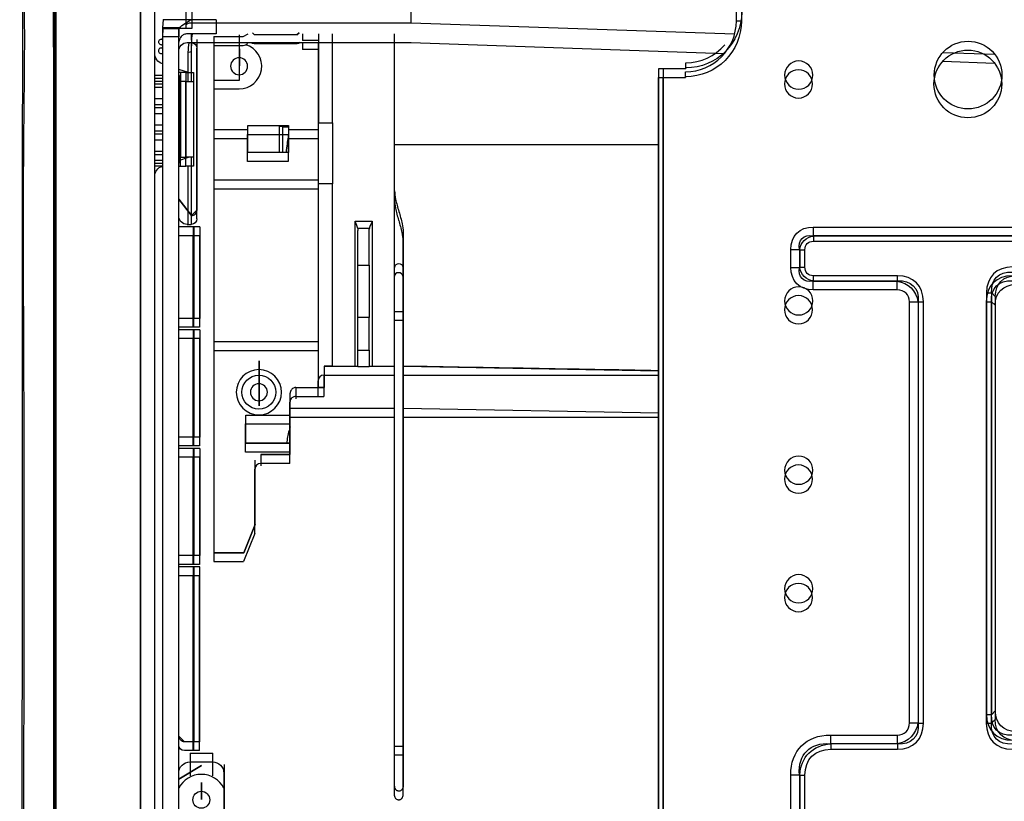
# Model space of a CAD drawing. Units: millimetres. Extents: x 0 to 4075, y 0 to 2906.
# Drawn here: x 565 to 740, y 2189 to 2328 of the extents above; entities that cross this region are included whole.
import ezdxf

# ---------------------------------------------------------------- set-up
doc = ezdxf.new("R2010")
doc.units = ezdxf.units.MM
doc.layers.add('LG-Product', color=3, linetype='Continuous')

msp = doc.modelspace()

# ---------------------------------------------------------------- linework, layer by layer
at = {"layer": 'LG-Product', "color": 3, "linetype": 'Continuous'}
for p, q in [((692.41, 2327.48), (692.41, 2423.73)), ((693.31, 2423.73), (693.31, 2327.48)), ((586.84, 2357.46), (586.84, 2133.09)), ((589.34, 2357.46), (589.34, 2131.91)), ((595.94, 2335.93), (595.94, 2327.16)), ((634.84, 2327.16), (634.84, 2336.72)), ((594.94, 2326.75), (594.94, 2334.92)), ((590.86, 2327.7), (590.78, 2326.23)), ((590.86, 2327.7), (595.87, 2327.7)), ((594.94, 2326.13), (594.94, 2326.75)), ((595.87, 2327.7), (595.87, 2327.69)), ((595.94, 2327.16), (595.94, 2326.13)), ((595.94, 2327.16), (634.84, 2327.16)), ((600.3, 2327.69), (600.3, 2325.19)), ((634.84, 2327.16), (692.11, 2325.16)), ((692.41, 2327.48), (693.31, 2327.48)), ((590.82, 2326.13), (590.74, 2324.66)), ((590.78, 2326.23), (590.78, 2324.25)), ((593.68, 2326.23), (590.78, 2326.23)), ((590.82, 2326.13), (593.64, 2326.13)), ((593.64, 2326.13), (593.64, 2324.66)), ((595.94, 2326.13), (593.64, 2326.13)), ((593.68, 2323.69), (593.68, 2326.23)), ((605.08, 2324.69), (605.95, 2325.19)), ((607.08, 2325.01), (606.7, 2325.39)), ((606.7, 2325.39), (607.08, 2325.01)), ((607.08, 2325.01), (607.08, 2325.01)), ((614.58, 2325.01), (607.08, 2325.01)), ((614.58, 2325.01), (607.08, 2325.01)), ((614.97, 2325.39), (614.58, 2325.01)), ((614.58, 2325.01), (614.97, 2325.39)), ((614.58, 2325.01), (614.58, 2325.01)), ((615.58, 2325.19), (615.58, 2324.01)), ((618.38, 2325.19), (618.38, 2309.43)), ((620.88, 2309.43), (620.88, 2325.19)), ((631.88, 2307.12), (631.88, 2325.19)), ((590.59, 2324.25), (590.78, 2324.25)), ((590.78, 2324.25), (590.59, 2324.25)), ((590.59, 2323.25), (590.78, 2323.25)), ((590.74, 2324.66), (590.74, 2322.69)), ((593.64, 2324.66), (590.74, 2324.66)), ((590.78, 2323.25), (590.78, 2184.25)), ((593.64, 2182.19), (593.64, 2324.66)), ((593.68, 2183.75), (593.68, 2323.69)), ((595.14, 2323.63), (605.91, 2323.63)), ((596.88, 2293.98), (596.88, 2324.19)), ((599.84, 2323.13), (605.04, 2323.13)), ((599.84, 2323.13), (599.84, 2231.69)), ((599.88, 2324.69), (605.08, 2324.69)), ((599.88, 2324.69), (599.88, 2233.25)), ((605.91, 2323.63), (634.84, 2323.63)), ((614.54, 2323.44), (607.04, 2323.44)), ((615.54, 2323.63), (615.54, 2322.44)), ((618.38, 2324.01), (615.58, 2324.01)), ((618.34, 2323.63), (618.34, 2263.74)), ((631.84, 2305.55), (631.84, 2323.63)), ((634.84, 2323.63), (690.3, 2321.69)), ((590.54, 2322.69), (590.74, 2322.69)), ((590.54, 2321.69), (590.74, 2321.69)), ((590.74, 2321.69), (590.74, 2182.69)), ((596.84, 2292.42), (596.84, 2322.63)), ((618.34, 2322.44), (615.54, 2322.44)), ((729.02, 2321.91), (738.17, 2321.59)), ((590.78, 2319.86), (590.75, 2319.87)), ((608.38, 2321), (608.38, 2321.01)), ((683.46, 2319.15), (683.46, 2320.05)), ((728.97, 2320.34), (738.13, 2320.02)), ((590.78, 2317.82), (589.38, 2317.82)), ((595.38, 2318.32), (593.68, 2318.89)), ((593.95, 2318.32), (593.68, 2318.32)), ((593.78, 2317.82), (593.68, 2317.82)), ((593.78, 2317.82), (593.78, 2313.16)), ((593.95, 2318.32), (593.95, 2303.32)), ((594.93, 2318.32), (593.95, 2318.32)), ((594.93, 2303.32), (594.93, 2318.32)), ((594.93, 2318.32), (596.28, 2318.32)), ((596.28, 2318.32), (596.28, 2303.32)), ((678.66, 2149.89), (678.66, 2319.05)), ((678.66, 2319.05), (679.46, 2319.05)), ((679.46, 2319.05), (679.46, 2149.89)), ((679.46, 2319.05), (683.46, 2319.05)), ((683.41, 2317.58), (683.41, 2318.48)), ((683.46, 2319.15), (683.46, 2319.05)), ((590.74, 2316.76), (589.34, 2316.76)), ((590.74, 2316.26), (589.34, 2316.26)), ((589.38, 2317.32), (590.78, 2317.32)), ((593.9, 2316.76), (593.64, 2316.76)), ((593.74, 2316.26), (593.64, 2316.26)), ((593.68, 2317.32), (593.78, 2317.32)), ((593.74, 2316.26), (593.74, 2311.59)), ((593.9, 2316.76), (593.9, 2301.76)), ((594.89, 2316.76), (593.9, 2316.76)), ((594.89, 2301.76), (594.89, 2316.76)), ((594.89, 2316.76), (596.24, 2316.76)), ((596.24, 2316.76), (596.24, 2301.76)), ((599.88, 2317), (604.38, 2317)), ((678.61, 2148.33), (678.61, 2317.48)), ((678.61, 2317.48), (679.41, 2317.48)), ((679.41, 2317.48), (679.41, 2148.33)), ((679.41, 2317.48), (683.41, 2317.48)), ((683.41, 2317.58), (683.41, 2317.48)), ((589.34, 2315.76), (590.74, 2315.76)), ((593.64, 2315.76), (593.74, 2315.76)), ((599.84, 2315.44), (604.34, 2315.44)), ((590.78, 2313.66), (589.38, 2313.66)), ((589.38, 2312.66), (590.78, 2312.66)), ((593.78, 2313.66), (593.68, 2313.66)), ((593.68, 2312.66), (593.78, 2312.66)), ((593.78, 2313.16), (593.78, 2308.49)), ((590.74, 2312.09), (589.34, 2312.09)), ((589.34, 2311.09), (590.74, 2311.09)), ((593.74, 2312.09), (593.64, 2312.09)), ((593.64, 2311.09), (593.74, 2311.09)), ((593.74, 2311.59), (593.74, 2306.92)), ((618.38, 2309.43), (620.88, 2309.43)), ((618.38, 2298.64), (618.38, 2309.43)), ((620.88, 2309.43), (620.88, 2298.64)), ((590.74, 2307.42), (589.34, 2307.42)), ((590.78, 2308.99), (589.38, 2308.99)), ((589.38, 2307.99), (590.78, 2307.99)), ((593.74, 2307.42), (593.64, 2307.42)), ((593.78, 2308.99), (593.68, 2308.99)), ((593.68, 2307.99), (593.78, 2307.99)), ((593.78, 2303.82), (593.78, 2308.49)), ((599.88, 2308.22), (605.88, 2308.22)), ((605.84, 2307.38), (613.04, 2307.38)), ((605.84, 2306.65), (605.84, 2307.38)), ((605.88, 2308.95), (613.08, 2308.95)), ((605.88, 2308.22), (605.88, 2308.95)), ((605.88, 2304.15), (605.88, 2308.22)), ((611.5, 2304.15), (611.5, 2308.79)), ((612, 2308.79), (611.5, 2308.79)), ((612.09, 2308.7), (612, 2308.79)), ((612, 2308.79), (612, 2304.15)), ((612.09, 2304.15), (612.09, 2308.7)), ((612.09, 2308.7), (613.08, 2308.7)), ((613.04, 2307.38), (613.04, 2306.65)), ((613.08, 2308.95), (613.08, 2308.22)), ((613.08, 2308.22), (613.08, 2304.15)), ((613.08, 2308.22), (618.38, 2308.22)), ((589.34, 2306.42), (590.74, 2306.42)), ((593.64, 2306.42), (593.74, 2306.42)), ((593.74, 2302.26), (593.74, 2306.92)), ((599.84, 2306.65), (605.84, 2306.65)), ((605.84, 2302.58), (605.84, 2306.65)), ((613.04, 2306.65), (613.04, 2302.58)), ((613.04, 2306.65), (618.34, 2306.65)), ((631.88, 2297.4), (631.88, 2307.12)), ((590.78, 2304.32), (589.38, 2304.32)), ((593.78, 2304.32), (593.68, 2304.32)), ((613.08, 2304.15), (605.88, 2304.15)), ((613.08, 2304.15), (605.88, 2304.15)), ((678.62, 2305.55), (631.84, 2305.55)), ((631.84, 2295.83), (631.84, 2305.55)), ((590.74, 2302.76), (589.34, 2302.76)), ((589.34, 2302.26), (590.74, 2302.26)), ((589.38, 2303.82), (590.78, 2303.82)), ((593.74, 2302.76), (593.64, 2302.76)), ((593.64, 2302.26), (593.74, 2302.26)), ((593.68, 2303.82), (593.78, 2303.82)), ((593.68, 2303.32), (593.95, 2303.32)), ((593.68, 2302.76), (595.38, 2303.32)), ((593.95, 2303.32), (594.93, 2303.32)), ((596.28, 2303.32), (594.93, 2303.32)), ((613.04, 2302.58), (605.84, 2302.58)), ((590.74, 2301.76), (589.34, 2301.76)), ((590.75, 2301.78), (590.78, 2301.79)), ((593.64, 2301.76), (593.9, 2301.76)), ((593.9, 2301.76), (594.89, 2301.76)), ((596.24, 2301.76), (594.89, 2301.76)), ((599.88, 2299.3), (618.38, 2299.3)), ((620.88, 2298.64), (618.38, 2298.64)), ((618.38, 2265.3), (618.38, 2298.64)), ((620.88, 2266.3), (620.88, 2298.64)), ((599.84, 2297.73), (618.34, 2297.73)), ((631.88, 2283.81), (631.88, 2297.4)), ((595.88, 2292.98), (593.68, 2295.88)), ((593.68, 2295.88), (595.88, 2292.98)), ((631.84, 2282.24), (631.84, 2295.83)), ((596.88, 2293.98), (595.88, 2292.98)), ((595.88, 2292.98), (595.88, 2292.99)), ((595.88, 2292.98), (595.88, 2292.98)), ((595.88, 2292.98), (595.88, 2292.98)), ((624.88, 2291.99), (627.88, 2291.99)), ((624.88, 2266.3), (624.88, 2291.99)), ((627.88, 2291.99), (627.88, 2266.3)), ((597.38, 2290.98), (593.68, 2290.98)), ((595.14, 2291.42), (595.84, 2291.42)), ((596.18, 2290.98), (596.18, 2274.75)), ((596.38, 2274.75), (596.38, 2290.98)), ((597.38, 2290.98), (597.38, 2274.75)), ((627.42, 2290.7), (625.35, 2290.7)), ((625.38, 2284.19), (625.38, 2290.37)), ((627.38, 2284.19), (627.38, 2290.37)), ((633.38, 2290.06), (633.38, 2283.81)), ((706.04, 2290.95), (752.21, 2290.95)), ((706.04, 2290.95), (706.04, 2289.42)), ((597.34, 2289.42), (593.64, 2289.42)), ((596.14, 2289.42), (596.14, 2273.19)), ((596.34, 2273.19), (596.34, 2289.42)), ((597.34, 2289.42), (597.34, 2273.19)), ((633.34, 2288.49), (633.34, 2282.24)), ((706.09, 2289.37), (706.04, 2289.42)), ((752.21, 2289.42), (706.04, 2289.42)), ((752.26, 2289.37), (706.09, 2289.37)), ((706.09, 2289.37), (706.09, 2288.45)), ((706.09, 2288.45), (752.26, 2288.45)), ((702.06, 2283.81), (702.06, 2286.97)), ((702.06, 2286.97), (703.59, 2286.97)), ((703.59, 2286.97), (703.63, 2286.92)), ((703.59, 2286.97), (703.59, 2283.81)), ((703.63, 2286.92), (703.63, 2283.86)), ((703.63, 2286.92), (704.55, 2286.92)), ((704.55, 2283.86), (704.55, 2286.92)), ((625.38, 2284.19), (627.38, 2284.19)), ((625.38, 2274.92), (625.38, 2284.19)), ((627.38, 2284.19), (627.38, 2274.92)), ((631.88, 2276.01), (631.88, 2283.81)), ((633.38, 2283.81), (633.38, 2276.01)), ((702.06, 2283.81), (703.59, 2283.81)), ((703.63, 2283.86), (703.59, 2283.81)), ((703.63, 2283.86), (704.55, 2283.86)), ((631.84, 2274.44), (631.84, 2282.24)), ((633.34, 2282.24), (633.34, 2274.44)), ((706.04, 2281.36), (706.09, 2281.41)), ((706.04, 2281.36), (720.91, 2281.36)), ((706.04, 2279.83), (706.04, 2281.36)), ((720.96, 2282.33), (706.09, 2282.33)), ((706.09, 2281.41), (706.09, 2282.33)), ((706.09, 2281.41), (720.96, 2281.41)), ((720.96, 2281.41), (720.91, 2281.36)), ((720.91, 2279.83), (720.91, 2281.36)), ((720.96, 2281.41), (720.96, 2282.33)), ((720.91, 2279.83), (706.04, 2279.83)), ((724.59, 2277.69), (724.63, 2277.73)), ((724.63, 2277.73), (724.63, 2203.05)), ((724.63, 2277.73), (725.55, 2277.73)), ((725.55, 2203.05), (725.55, 2277.73)), ((736.68, 2277.73), (736.68, 2203.05)), ((736.68, 2277.73), (737.59, 2277.73)), ((736.72, 2279.3), (736.72, 2204.61)), ((736.72, 2279.3), (737.64, 2279.3)), ((737.59, 2203.05), (737.59, 2277.73)), ((737.59, 2277.73), (738.24, 2277.09)), ((737.64, 2204.61), (737.64, 2279.3)), ((737.64, 2279.3), (738.28, 2278.65)), ((738.28, 2278.65), (738.28, 2205.26)), ((631.88, 2199.01), (631.88, 2276.01)), ((633.38, 2276.01), (633.38, 2199.01)), ((723.06, 2203.09), (723.06, 2277.69)), ((723.06, 2277.69), (724.59, 2277.69)), ((724.59, 2277.69), (724.59, 2203.09)), ((738.24, 2277.09), (738.24, 2203.69)), ((597.38, 2274.75), (593.68, 2274.75)), ((596.18, 2274.75), (596.38, 2274.75)), ((627.38, 2274.92), (625.38, 2274.92)), ((625.38, 2269.16), (625.38, 2274.92)), ((627.38, 2269.16), (627.38, 2274.92)), ((631.84, 2197.44), (631.84, 2274.44)), ((631.84, 2274.44), (633.34, 2274.44)), ((633.34, 2274.44), (633.34, 2197.44)), ((597.34, 2273.19), (593.64, 2273.19)), ((597.38, 2272.75), (593.68, 2272.75)), ((596.18, 2272.75), (596.18, 2253.75)), ((596.38, 2253.75), (596.38, 2272.75)), ((597.38, 2272.75), (597.38, 2253.75)), ((597.34, 2271.19), (593.64, 2271.19)), ((596.14, 2271.19), (596.14, 2252.19)), ((596.34, 2252.19), (596.34, 2271.19)), ((597.34, 2271.19), (597.34, 2252.19)), ((599.84, 2269.11), (618.34, 2269.11)), ((599.88, 2270.68), (618.38, 2270.68)), ((625.38, 2269.16), (627.38, 2269.16)), ((625.38, 2266.2), (625.38, 2269.16)), ((627.38, 2269.16), (627.38, 2266.2)), ((619.38, 2266.3), (619.38, 2266.3)), ((620.88, 2266.3), (619.38, 2266.3)), ((619.38, 2266.3), (625.38, 2266.3)), ((619.38, 2266.3), (619.38, 2262.51)), ((621.88, 2266.3), (625.38, 2266.3)), ((625.35, 2266.3), (625.38, 2266.3)), ((627.38, 2266.2), (625.38, 2266.2)), ((627.38, 2266.3), (631.88, 2266.3)), ((627.38, 2266.3), (631.88, 2266.3)), ((627.38, 2266.3), (627.42, 2266.3)), ((633.38, 2266.3), (678.66, 2265.51)), ((618.38, 2265.3), (618.38, 2265.3)), ((618.38, 2262.51), (618.38, 2265.3)), ((619.34, 2264.74), (631.84, 2264.74)), ((619.34, 2264.74), (619.34, 2260.95)), ((633.34, 2264.74), (678.62, 2264.74)), ((603.88, 2263.26), (603.88, 2263.26)), ((611.88, 2263.26), (611.88, 2263.26)), ((614.38, 2262.52), (614.38, 2262.51)), ((614.38, 2262.52), (618.38, 2262.52)), ((614.38, 2262.51), (619.38, 2262.51)), ((618.34, 2260.95), (618.34, 2263.74)), ((613.38, 2261.51), (613.38, 2261.52)), ((613.38, 2258.8), (613.38, 2261.51)), ((614.34, 2260.95), (619.34, 2260.95)), ((613.34, 2257.24), (613.34, 2259.95)), ((613.38, 2250.65), (613.38, 2258.8)), ((631.88, 2258.8), (613.38, 2258.8)), ((678.66, 2258.01), (633.38, 2258.8)), ((605.53, 2257.65), (613.38, 2257.65)), ((605.53, 2252.65), (605.53, 2257.65)), ((613.34, 2249.08), (613.34, 2257.24)), ((631.84, 2257.24), (613.34, 2257.24)), ((678.62, 2257.24), (633.34, 2257.24)), ((605.49, 2256.08), (613.34, 2256.08)), ((605.49, 2251.08), (605.49, 2256.08)), ((597.38, 2253.75), (593.68, 2253.75)), ((596.18, 2253.75), (596.38, 2253.75)), ((597.34, 2252.19), (593.64, 2252.19)), ((597.38, 2251.75), (593.68, 2251.75)), ((596.18, 2251.75), (596.18, 2232.75)), ((596.38, 2232.75), (596.38, 2251.75)), ((597.38, 2251.75), (597.38, 2232.75)), ((605.53, 2252.65), (613.38, 2252.65)), ((613.38, 2252.65), (605.53, 2252.65)), ((597.34, 2250.19), (593.64, 2250.19)), ((596.14, 2250.19), (596.14, 2231.19)), ((596.34, 2231.19), (596.34, 2250.19)), ((597.34, 2250.19), (597.34, 2231.19)), ((613.34, 2251.08), (605.49, 2251.08)), ((613.38, 2250.65), (608.18, 2250.65)), ((608.18, 2250.65), (608.18, 2250.65)), ((608.18, 2250.65), (613.38, 2250.65)), ((607.14, 2236.69), (607.14, 2248.08)), ((607.18, 2238.25), (607.18, 2249.65)), ((607.18, 2249.65), (607.18, 2249.65)), ((613.34, 2249.08), (608.14, 2249.08)), ((605.18, 2233.26), (607.18, 2238.26)), ((607.18, 2238.25), (605.18, 2233.25)), ((607.14, 2236.69), (605.14, 2231.69)), ((597.38, 2232.75), (593.68, 2232.75)), ((596.18, 2232.75), (596.38, 2232.75)), ((605.18, 2233.26), (599.88, 2233.26)), ((599.88, 2233.25), (605.18, 2233.25)), ((605.18, 2233.25), (605.18, 2233.26)), ((597.34, 2231.19), (593.64, 2231.19)), ((597.38, 2230.75), (593.68, 2230.75)), ((596.18, 2230.75), (596.18, 2199.75)), ((596.38, 2199.75), (596.38, 2230.75)), ((597.38, 2199.75), (597.38, 2230.75)), ((599.84, 2231.69), (605.14, 2231.69)), ((597.34, 2229.19), (593.64, 2229.19)), ((596.14, 2229.19), (596.14, 2198.19)), ((596.34, 2198.19), (596.34, 2229.19)), ((597.34, 2198.19), (597.34, 2229.19)), ((736.72, 2204.61), (737.64, 2204.61)), ((738.28, 2205.26), (737.64, 2204.61)), ((723.06, 2203.09), (724.59, 2203.09)), ((724.63, 2203.05), (724.59, 2203.09)), ((724.63, 2203.05), (725.55, 2203.05)), ((736.68, 2203.05), (737.59, 2203.05)), ((738.24, 2203.69), (737.59, 2203.05)), ((594.68, 2199.75), (593.68, 2200.75)), ((597.38, 2199.75), (594.68, 2199.75)), ((594.68, 2199.75), (594.68, 2199.75)), ((596.18, 2199.75), (596.38, 2199.75)), ((709.1, 2200.95), (720.91, 2200.95)), ((709.1, 2200.95), (709.1, 2199.42)), ((709.15, 2199.37), (709.1, 2199.42)), ((720.91, 2199.42), (709.1, 2199.42)), ((720.96, 2199.37), (709.15, 2199.37)), ((709.15, 2199.37), (709.15, 2198.45)), ((720.91, 2200.95), (720.91, 2199.42)), ((720.91, 2199.42), (720.96, 2199.37)), ((720.96, 2199.37), (720.96, 2198.45)), ((597.34, 2198.19), (594.64, 2198.19)), ((595.68, 2197.75), (599.68, 2197.75)), ((631.88, 2191.97), (631.88, 2199.01)), ((633.38, 2199.01), (633.38, 2191.97)), ((709.15, 2198.45), (720.96, 2198.45)), ((595.64, 2196.19), (599.64, 2196.19)), ((601.68, 2195.75), (601.68, 2185.75)), ((631.84, 2197.44), (633.34, 2197.44)), ((631.84, 2190.4), (631.84, 2197.44)), ((633.34, 2197.44), (633.34, 2190.4)), ((597.68, 2195.55), (593.68, 2193.11)), ((593.68, 2193.11), (597.68, 2195.55)), ((601.64, 2194.19), (601.64, 2184.19)), ((702.06, 2186.88), (702.06, 2193.9)), ((702.06, 2193.9), (703.59, 2193.9)), ((703.59, 2193.9), (703.63, 2193.85)), ((703.59, 2193.9), (703.59, 2186.88)), ((703.63, 2193.85), (703.63, 2186.93)), ((703.63, 2193.85), (704.55, 2193.85)), ((704.55, 2186.93), (704.55, 2193.85))]:
    msp.add_line(p, q, dxfattribs=at)
for centre, radius in [((733.46, 2317.88), 6), ((733.42, 2316.31), 6), ((607.84, 2261.69), 3), ((597.64, 2189.49), 1.5)]:
    msp.add_circle(centre, radius, dxfattribs=at)
at = {"layer": 'LG-Product', "color": 3, "linetype": 'Continuous', "extrusion": (0, 0, -1)}
for centre, radius in [((-604.34, 2319.44), 1.5), ((-703.46, 2317.88), 2.5), ((-703.42, 2316.31), 2.5), ((-703.46, 2277.88), 2.5), ((-703.42, 2276.31), 2.5), ((-607.84, 2261.69), 4), ((-607.84, 2261.69), 1.5), ((-703.46, 2247.88), 2.5), ((-703.42, 2246.31), 2.5), ((-703.46, 2226.88), 2.5), ((-703.42, 2225.31), 2.5)]:
    msp.add_circle(centre, radius, dxfattribs=at)
for centre, radius, start, end in [((-683.46, 2329.05), 9.9, 180, 270), ((-683.41, 2327.48), 9.9, 180, 270), ((-595.14, 2322.13), 1.5, 0, 90), ((-595.84, 2322.63), 1, 90, 180), ((-607.04, 2324.44), 1, 270, 306.2222), ((-614.54, 2324.44), 1, 233.7778, 270), ((-591.38, 2321.77), 2, 288.4349, 0), ((-591.38, 2299.88), 2, 0, 71.5651), ((-595.14, 2292.92), 1.5, 270, 0), ((-595.84, 2292.42), 1, 180, 270), ((-594.64, 2199.19), 1, 270, 0), ((-595.64, 2194.19), 2, 0, 90), ((-599.64, 2194.19), 2, 90, 180)]:
    msp.add_arc(centre, radius, start, end, dxfattribs=at)
at = {"layer": 'LG-Product', "color": 3, "linetype": 'Continuous'}
for centre, radius, start, end in [((683.41, 2327.48), 9, 270, 0), ((604.34, 2319.44), 4, 270, 72.7382), ((605.04, 2324.13), 1, 270, 330), ((683.46, 2329.05), 9, 270, 319.9388), ((619.34, 2263.74), 1, 90, 180), ((608.14, 2248.08), 1, 90, 180), ((597.64, 2189.49), 4.5, 27.266, 152.734)]:
    msp.add_arc(centre, radius, start, end, dxfattribs=at)
at = {"layer": 'LG-Product', "color": 3, "linetype": 'Continuous', "extrusion": (0, 0, -1)}
for centre, major_axis, ratio, start_param, end_param in [((600.3, 2318.73), (0, -10), 0.999941, 2.418858, 2.682617), ((595.94, 2326.75), (1, 0), 0.414214, 3.141593, 4.712389), ((590.59, 2323.75), (0.501, 0), 0.99863, 1.570796, 4.712389), ((708.84, 2284.16), (-5.71, 5.71), 0.6444, 5.710757, 6.855614), ((708.84, 2284.16), (4.79, -4.79), 0.471927, 2.569164, 3.714021), ((707.16, 2285.84), (2.74, -2.74), 0.825393, 2.569164, 3.714021), ((707.16, 2285.84), (-2.19, 2.19), 0.6444, 5.710757, 6.855614), ((708.84, 2286.62), (-5.71, -5.71), 0.6444, 5.710757, 6.855614), ((708.84, 2286.62), (-4.79, -4.79), 0.471927, 5.710757, 6.855614), ((707.16, 2284.94), (-2.74, -2.74), 0.825393, 5.710757, 6.855614), ((707.16, 2284.94), (-2.19, -2.19), 0.6444, 5.710757, 6.855614), ((744.55, 2276.06), (6.04, -6.04), 0.562212, 2.569164, 3.714021), ((719.4, 2276.18), (-3.98, -3.98), 0.851982, 2.569164, 3.714021), ((717.72, 2274.5), (-6.04, -6.04), 0.562212, 2.569164, 3.714021), ((744.51, 2274.5), (6.04, -6.04), 0.562212, 2.569164, 3.714021), ((744.55, 2276.06), (-5.27, 5.27), 0.6444, 5.710757, 6.855614), ((744.51, 2274.5), (-5.27, 5.27), 0.6444, 5.710757, 6.855614), ((-1269.54, 2299.52), (3916.79, -68.37), 0.000001, 1.050201, 1.063474), ((744.55, 2207.85), (-6.04, -6.04), 0.562212, 5.710757, 6.855614), ((744.55, 2207.85), (-5.27, -5.27), 0.6444, 5.710757, 6.855614), ((719.4, 2204.61), (3.98, -3.98), 0.851982, 5.710757, 6.855614), ((717.72, 2206.28), (6.04, -6.04), 0.562212, 5.710757, 6.855614), ((744.51, 2206.28), (-6.04, -6.04), 0.562212, 5.710757, 6.855614), ((744.51, 2206.28), (-5.27, -5.27), 0.6444, 5.710757, 6.855614), ((714.06, 2188.94), (-10.1, 10.1), 0.6444, 5.710757, 6.855614), ((714.06, 2188.94), (9.18, -9.18), 0.554356, 2.569164, 3.714021), ((712.39, 2190.62), (7.13, -7.13), 0.713984, 2.569164, 3.714021), ((712.39, 2190.62), (-6.58, 6.58), 0.6444, 5.710757, 6.855614)]:
    msp.add_ellipse(centre, major_axis=major_axis, ratio=ratio, start_param=start_param, end_param=end_param, dxfattribs=at)
at = {"layer": 'LG-Product', "color": 3, "linetype": 'Continuous'}
for centre, major_axis, ratio, start_param, end_param in [((600.3, 2327.69), (10, 0), 0.000059, 1.570796, 2.029772), ((600.3, 2325.19), (-10, 0), 0.000059, 4.712389, 5.249246), ((590.54, 2322.19), (0.501, 0), 0.99863, 1.570796, 4.712389), ((595.34, 2322.07), (0.5, 0), 0.205071, 4.712389, 6.283185), ((615.08, 2308.7), (-2.12, -2.12), 0.997265, 5.411179, 5.496418), ((632.63, 2283.81), (-0.75, 0), 0.843241, 3.141593, 6.283185), ((744.55, 2276.06), (-6.58, 6.58), 0.6444, 5.710757, 6.855614), ((632.59, 2282.24), (-0.75, 0), 0.843273, 3.141593, 6.283185), ((717.72, 2274.5), (6.58, 6.58), 0.6444, 5.710757, 6.855614), ((744.51, 2274.5), (-6.58, 6.58), 0.6444, 5.710757, 6.855614), ((719.4, 2276.18), (3.07, 3.07), 0.6444, 5.710757, 6.855614), ((632.63, 2276.01), (-0.75, 0), 0.000059, 0, 3.141593), ((596.18, 2274.75), (-2.5, 0), 0.000059, 4.712389, 6.283185), ((596.38, 2274.75), (-1, 0), 0.000059, 3.141593, 4.712389), ((621.88, 2266.3), (1, 0), 0.000059, 3.141593, 4.712389), ((596.18, 2253.75), (-2.5, 0), 0.000059, 4.712389, 6.283185), ((596.38, 2253.75), (-1, 0), 0.000059, 3.141593, 4.712389), ((596.18, 2232.75), (-2.5, 0), 0.000059, 4.712389, 6.283185), ((596.38, 2232.75), (-1, 0), 0.000059, 3.141593, 4.712389), ((744.55, 2207.85), (-6.58, -6.58), 0.6444, 5.710757, 6.855614), ((719.4, 2204.61), (3.07, -3.07), 0.6444, 5.710757, 6.855614), ((717.72, 2206.28), (6.58, -6.58), 0.6444, 5.710757, 6.855614), ((744.51, 2206.28), (-6.58, -6.58), 0.6444, 5.710757, 6.855614), ((596.18, 2199.75), (-2.5, 0), 0.000059, 4.712389, 5.35589), ((596.38, 2199.75), (-1, 0), 0.000059, 3.141593, 4.712389), ((632.63, 2199.01), (-0.75, 0), 0.000059, 0, 3.141593)]:
    msp.add_ellipse(centre, major_axis=major_axis, ratio=ratio, start_param=start_param, end_param=end_param, dxfattribs=at)
at = {"layer": 'LG-Product', "color": 3, "linetype": 'Continuous', "extrusion": (1, 0, 0)}
for centre, major_axis, start_param, end_param in [((595.88, 2324.19), (0, -1), 1.427997, 3.141593), ((604.38, 2321.01), (0, -4), 0, 3.141593), ((604.38, 2321), (0, -4), 0, 3.141593), ((604.38, 2321.01), (0, -1.5), 1.495997, 3.141593), ((604.38, 2321.01), (0, -1.5), 3.141593, 6.283185), ((604.38, 2321.01), (0, -1.5), 0, 1.495997), ((619.38, 2265.3), (0, -1), 3.141593, 6.283185), ((619.38, 2265.3), (0, -1), 3.141593, 6.283185), ((607.88, 2263.26), (0, -1.5), 1.495997, 3.141593), ((607.88, 2263.26), (0, -1.5), 3.141593, 6.283185), ((607.88, 2263.26), (0, -1.5), 0, 1.495997), ((614.38, 2261.52), (0, -1), 3.141593, 6.283185), ((608.18, 2249.65), (0, -1), 3.141593, 6.283185), ((608.18, 2249.65), (0, -1), 3.141593, 6.283185), ((595.68, 2195.75), (0, -2), 3.141593, 6.283185), ((599.68, 2195.75), (0, -2), 0, 3.141593), ((597.68, 2191.05), (0, -1.5), 1.495997, 6.283185), ((597.68, 2191.05), (0, -1.5), 0, 1.495997)]:
    msp.add_ellipse(centre, major_axis=major_axis, ratio=1, start_param=start_param, end_param=end_param, dxfattribs=at)
for centre, major_axis in [((604.38, 2321), (0, -1.5)), ((607.88, 2263.26), (0, -4)), ((607.88, 2263.26), (0, -3)), ((607.88, 2263.26), (0, -1.5)), ((597.68, 2191.05), (0, -1.5))]:
    msp.add_ellipse(centre, major_axis=major_axis, ratio=1, dxfattribs=at)
at = {"layer": 'LG-Product', "color": 3, "linetype": 'Continuous'}
for points, degree, knots in [([(571.84, 2152.46), (571.84, 2169.02), (571.84, 2177.81), (571.84, 2191.79), (571.84, 2203.15), (571.84, 2231.3), (571.84, 2253.84), (571.84, 2280.66), (571.84, 2304.51), (571.84, 2319.09), (571.84, 2329.84), (571.84, 2342.99), (571.84, 2354.44), (571.84, 2366.11), (571.84, 2376.56), (571.84, 2386.87), (571.84, 2395.42), (571.84, 2404.03), (571.84, 2410.39), (571.84, 2416.93), (571.84, 2420.57), (571.84, 2422.37), (571.84, 2423.62), (571.84, 2424.7), (571.84, 2425.55), (571.84, 2426.95), (571.84, 2427.63), (571.84, 2428.21), (571.84, 2428.31), (571.84, 2428.36), (571.84, 2428.43), (571.84, 2428.48), (571.84, 2428.59)], 2, [0, 0, 0, 0.0625, 0.0625, 0.125, 0.125, 0.25, 0.25, 0.375, 0.375, 0.4375, 0.4375, 0.5, 0.5, 0.5625, 0.5625, 0.625, 0.625, 0.6875, 0.6875, 0.75, 0.75, 0.78125, 0.78125, 0.8125, 0.8125, 0.875, 0.875, 0.9375, 0.9375, 0.96875, 0.96875, 1, 1, 1]), ([(571.88, 2372.34), (571.88, 2364.5), (571.88, 2356), (571.88, 2344.56), (571.88, 2331.41), (571.88, 2320.65), (571.88, 2306.08), (571.88, 2282.23), (571.88, 2255.4), (571.88, 2232.87), (571.88, 2204.72), (571.88, 2193.36), (571.88, 2179.37), (571.88, 2170.58), (571.88, 2154.03)], 2, [0, 0, 0, 0.083374, 0.083374, 0.197952, 0.197952, 0.31253, 0.31253, 0.541687, 0.541687, 0.770843, 0.770843, 0.885422, 0.885422, 1, 1, 1]), ([(571.81, 2358.44), (571.17, 2358.42), (570.54, 2358.33), (569.33, 2357.9), (568.77, 2357.58), (567.28, 2356.36), (566.59, 2355.28), (565.83, 2352.99), (565.84, 2351.78), (565.79, 2349.43), (565.78, 2348.25), (565.82, 2342.28), (566.11, 2337.41), (566.42, 2322.67), (566.18, 2312.62), (566.01, 2282.46), (566.22, 2262.13), (566.24, 2221.48), (566.16, 2201.16), (566.11, 2175.79), (566.1, 2170.72), (566.11, 2163.11), (566.12, 2160.58), (566.13, 2156.78), (566.13, 2155.51), (566.14, 2152.97), (566.12, 2151.7), (566.76, 2145.4), (569.17, 2140.56), (576.71, 2133.73), (581.77, 2131.76), (586.84, 2131.76)], 3, [0, 0, 0, 0, 0.007812, 0.007812, 0.015625, 0.015625, 0.03125, 0.03125, 0.046875, 0.046875, 0.0625, 0.0625, 0.125, 0.125, 0.25, 0.25, 0.5, 0.5, 0.75, 0.75, 0.8125, 0.8125, 0.84375, 0.84375, 0.859375, 0.859375, 0.875, 0.875, 0.9375, 0.9375, 1, 1, 1, 1]), ([(589.38, 2133.47), (589.38, 2174.59), (589.38, 2215.7), (589.38, 2290.88), (589.38, 2324.95), (589.38, 2359.02)], 3, [0, 0, 0, 0, 0.546845, 0.546845, 1, 1, 1, 1]), ([(569.24, 2357.79), (568.99, 2357.69), (568.35, 2357.37), (567.39, 2356.65), (566.56, 2355.56), (565.95, 2354.27), (565.59, 2352.79), (565.45, 2351.04), (565.53, 2348.84), (565.61, 2345.62), (565.68, 2340.84), (565.9, 2334.58), (565.99, 2327.35), (565.98, 2319.47), (565.92, 2310.4), (565.9, 2300.09), (565.89, 2288.71), (565.9, 2276.82), (565.91, 2264.3), (565.93, 2251.01), (565.94, 2236.82), (565.91, 2221.6), (565.88, 2205.12), (565.81, 2186.88), (565.88, 2170.53), (565.7, 2158.68), (565.8, 2152.76), (566.01, 2149.43), (566.63, 2146.7), (567.61, 2144.02), (568.93, 2141.48), (570.6, 2139.12), (572.55, 2137.01), (574.75, 2135.22), (577.16, 2133.77), (579.74, 2132.64), (582.47, 2131.86), (584.87, 2131.51), (586.33, 2131.44), (586.84, 2131.44)], 3, [0, 0, 0, 0, 0.003371, 0.008969, 0.015052, 0.020878, 0.027589, 0.035077, 0.044162, 0.056898, 0.077847, 0.106873, 0.137953, 0.170189, 0.206681, 0.25226, 0.299384, 0.348569, 0.400221, 0.454883, 0.513304, 0.576195, 0.643474, 0.717759, 0.802555, 0.846517, 0.865041, 0.876094, 0.88798, 0.899619, 0.911474, 0.92343, 0.935326, 0.947047, 0.958491, 0.970068, 0.981884, 0.993631, 1, 1, 1, 1]), ([(571.59, 2153.87), (571.6, 2170.95), (571.6, 2188.06), (571.63, 2222.27), (571.64, 2239.4), (571.64, 2273.7), (571.62, 2290.82), (571.59, 2316.22), (571.59, 2324.65), (571.58, 2341.35), (571.58, 2349.49), (571.57, 2357.29)], 3, [0, 0, 0, 0, 0.25, 0.25, 0.5, 0.5, 0.75, 0.75, 0.875, 0.875, 1, 1, 1, 1]), ([(571.51, 2152.44), (571.52, 2185.96), (571.51, 2219.56), (571.51, 2269.94), (571.51, 2286.73), (571.5, 2311.67), (571.49, 2319.96), (571.48, 2336.26), (571.55, 2344.21), (571.5, 2351.9)], 3, [0, 0, 0, 0, 0.5, 0.5, 0.75, 0.75, 0.875, 0.875, 1, 1, 1, 1]), ([(595.18, 2325.19), (594.97, 2325.19), (594.75, 2325.15), (594.38, 2324.97), (594.21, 2324.85), (593.97, 2324.59), (593.88, 2324.46), (593.76, 2324.19), (593.72, 2324.06), (593.69, 2323.85), (593.68, 2323.77), (593.68, 2323.69)], 3, [0, 0, 0, 0, 0.292677, 0.292677, 0.559688, 0.559688, 0.753946, 0.753946, 0.912128, 0.912128, 1, 1, 1, 1]), ([(613.04, 2306.86), (612.95, 2306.48), (612.78, 2305.58), (612.7, 2304.68), (612.68, 2304.16)], 3, [0, 0, 0, 0, 0.428657, 1, 1, 1, 1]), ([(595.88, 2293.21), (595.88, 2295.37), (595.88, 2297.54), (595.88, 2300.91), (595.88, 2302.12), (595.88, 2303.33)], 3, [0, 0, 0, 0, 0.643546, 0.643546, 1, 1, 1, 1]), ([(595.34, 2291.49), (595.34, 2294.11), (595.34, 2296.73), (595.34, 2300.15), (595.34, 2300.96), (595.34, 2301.77)], 3, [0, 0, 0, 0, 0.763958, 0.763958, 1, 1, 1, 1]), ([(595.84, 2301.76), (595.84, 2300.97), (595.84, 2300.18), (595.84, 2296.74), (595.84, 2294.09), (595.84, 2291.43)], 3, [0, 0, 0, 0, 0.230335, 0.230335, 1, 1, 1, 1]), ([(631.88, 2297.4), (631.88, 2296.89), (631.96, 2296.39), (632.21, 2295.17), (632.42, 2294.45), (632.63, 2293.73), (632.63, 2293.72), (632.63, 2293.72)], 3, [0, 0, 0, 0, 0.401053, 0.401053, 0.995039, 0.995039, 1, 1, 1, 1]), ([(631.84, 2295.83), (631.84, 2295.33), (631.92, 2294.82), (632.17, 2293.6), (632.38, 2292.88), (632.59, 2292.16), (632.59, 2292.16), (632.59, 2292.15)], 3, [0, 0, 0, 0, 0.401053, 0.401053, 0.995039, 0.995039, 1, 1, 1, 1]), ([(596.64, 2293.33), (596.72, 2293.43), (596.78, 2293.53), (596.86, 2293.75), (596.88, 2293.87), (596.88, 2293.99)], 3, [0, 0, 0, 0, 0.492429, 0.492429, 1, 1, 1, 1]), ([(632.63, 2293.72), (632.64, 2293.71), (632.64, 2293.71), (632.85, 2292.99), (633.06, 2292.27), (633.31, 2291.05), (633.38, 2290.56), (633.38, 2290.06)], 3, [0, 0, 0, 0, 0.004961, 0.004961, 0.598947, 0.598947, 1, 1, 1, 1]), ([(595.88, 2292.99), (596, 2292.99), (596.12, 2293.01), (596.34, 2293.09), (596.45, 2293.15), (596.58, 2293.26), (596.61, 2293.3), (596.64, 2293.33)], 3, [0, 0, 0, 0, 0.416615, 0.416615, 0.833638, 0.833638, 1, 1, 1, 1]), ([(625.35, 2290.7), (625.31, 2290.92), (625.22, 2291.16), (625.05, 2291.59), (624.97, 2291.78), (624.89, 2291.98), (624.89, 2291.99), (624.88, 2291.99)], 3, [0, 0, 0, 0, 0.553533, 0.553533, 0.992608, 0.992608, 1, 1, 1, 1]), ([(627.88, 2291.99), (627.88, 2291.99), (627.88, 2291.98), (627.8, 2291.78), (627.72, 2291.59), (627.55, 2291.16), (627.46, 2290.92), (627.42, 2290.7)], 3, [0, 0, 0, 0, 0.007392, 0.007392, 0.446467, 0.446467, 1, 1, 1, 1]), ([(632.59, 2292.15), (632.6, 2292.15), (632.6, 2292.14), (632.81, 2291.42), (633.02, 2290.71), (633.27, 2289.49), (633.34, 2288.99), (633.34, 2288.49)], 3, [0, 0, 0, 0, 0.004961, 0.004961, 0.598947, 0.598947, 1, 1, 1, 1]), ([(614.38, 2262.51), (614.28, 2262.51), (614.18, 2262.5), (613.99, 2262.43), (613.9, 2262.39), (613.73, 2262.28), (613.66, 2262.2), (613.53, 2262.04), (613.47, 2261.93), (613.4, 2261.73), (613.38, 2261.62), (613.38, 2261.51)], 3, [0, 0, 0, 0, 0.186295, 0.186295, 0.371806, 0.371806, 0.56865, 0.56865, 0.789614, 0.789614, 1, 1, 1, 1]), ([(619.38, 2262.51), (619.28, 2262.51), (619.18, 2262.51), (618.99, 2262.51), (618.9, 2262.51), (618.74, 2262.51), (618.67, 2262.51), (618.54, 2262.51), (618.49, 2262.51), (618.41, 2262.51), (618.38, 2262.51), (618.38, 2262.51)], 3, [0, 0, 0, 0, 0.176763, 0.176763, 0.352967, 0.352967, 0.537139, 0.537139, 0.744103, 0.744103, 1, 1, 1, 1]), ([(614.34, 2260.95), (614.24, 2260.95), (614.14, 2260.93), (613.95, 2260.87), (613.86, 2260.82), (613.69, 2260.71), (613.61, 2260.64), (613.48, 2260.47), (613.43, 2260.37), (613.36, 2260.16), (613.34, 2260.05), (613.34, 2259.95)], 3, [0, 0, 0, 0, 0.186295, 0.186295, 0.371806, 0.371806, 0.56865, 0.56865, 0.789614, 0.789614, 1, 1, 1, 1]), ([(613.38, 2255.56), (613.37, 2255.52), (613.12, 2254.75), (612.89, 2253.78), (612.77, 2252.84), (612.75, 2252.66)], 3, [0, 0, 0, 0, 0.035883, 0.816981, 1, 1, 1, 1]), ([(594.68, 2199.75), (594.55, 2199.75), (594.42, 2199.78), (594.16, 2199.88), (594.04, 2199.98), (593.81, 2200.23), (593.73, 2200.41), (593.69, 2200.64), (593.68, 2200.7), (593.68, 2200.75), (593.68, 2200.75), (593.68, 2200.75)], 3, [0, 0, 0, 0, 0.198787, 0.198787, 0.482221, 0.482221, 0.885262, 0.885262, 0.996083, 0.996083, 1, 1, 1, 1]), ([(633.38, 2191.97), (633.38, 2191.84), (633.37, 2191.71), (633.29, 2191.49), (633.24, 2191.39), (633.13, 2191.23), (633.07, 2191.17), (632.94, 2191.08), (632.87, 2191.05), (632.74, 2191.01), (632.69, 2191.01), (632.56, 2191.01), (632.49, 2191.02), (632.36, 2191.07), (632.29, 2191.1), (632.18, 2191.2), (632.12, 2191.25), (632.02, 2191.4), (631.97, 2191.51), (631.9, 2191.73), (631.88, 2191.85), (631.88, 2191.97)], 3, [0, 0, 0, 0, 0.141433, 0.141433, 0.261696, 0.261696, 0.357935, 0.357935, 0.43956, 0.43956, 0.5001, 0.5001, 0.579926, 0.579926, 0.659347, 0.659347, 0.744015, 0.744015, 0.867899, 0.867899, 1, 1, 1, 1]), ([(633.34, 2190.4), (633.34, 2190.27), (633.32, 2190.15), (633.25, 2189.92), (633.2, 2189.82), (633.09, 2189.67), (633.03, 2189.6), (632.89, 2189.51), (632.83, 2189.48), (632.7, 2189.45), (632.65, 2189.44), (632.52, 2189.44), (632.45, 2189.45), (632.32, 2189.5), (632.25, 2189.54), (632.14, 2189.63), (632.08, 2189.69), (631.97, 2189.84), (631.93, 2189.94), (631.86, 2190.16), (631.84, 2190.28), (631.84, 2190.4)], 3, [0, 0, 0, 0, 0.141433, 0.141433, 0.261696, 0.261696, 0.357935, 0.357935, 0.43956, 0.43956, 0.5001, 0.5001, 0.579926, 0.579926, 0.659347, 0.659347, 0.744015, 0.744015, 0.867899, 0.867899, 1, 1, 1, 1])]:
    msp.add_open_spline(points, degree=degree, knots=knots, dxfattribs=at)
for points in [[(586.88, 2134.66), (586.88, 2209.46), (586.88, 2284.27), (586.88, 2359.07)], [(596.01, 2325.17), (595.93, 2324.66), (595.88, 2324.14), (595.88, 2323.62)], [(595.34, 2321.97), (595.34, 2322.51), (595.39, 2323.06), (595.47, 2323.59)], [(595.96, 2323.6), (595.88, 2323.1), (595.84, 2322.58), (595.84, 2322.07)], [(595.88, 2318.33), (595.88, 2320.08), (595.88, 2321.84), (595.88, 2323.62)], [(595.34, 2316.78), (595.34, 2318.51), (595.34, 2320.24), (595.34, 2321.97)], [(595.84, 2322.07), (595.84, 2320.3), (595.84, 2318.54), (595.84, 2316.77)], [(625.35, 2290.7), (625.37, 2290.59), (625.38, 2290.48), (625.38, 2290.37)], [(627.38, 2290.37), (627.38, 2290.48), (627.39, 2290.59), (627.42, 2290.7)]]:
    msp.add_open_spline(points, degree=3, dxfattribs=at)

doc.saveas('drawing.dxf')
